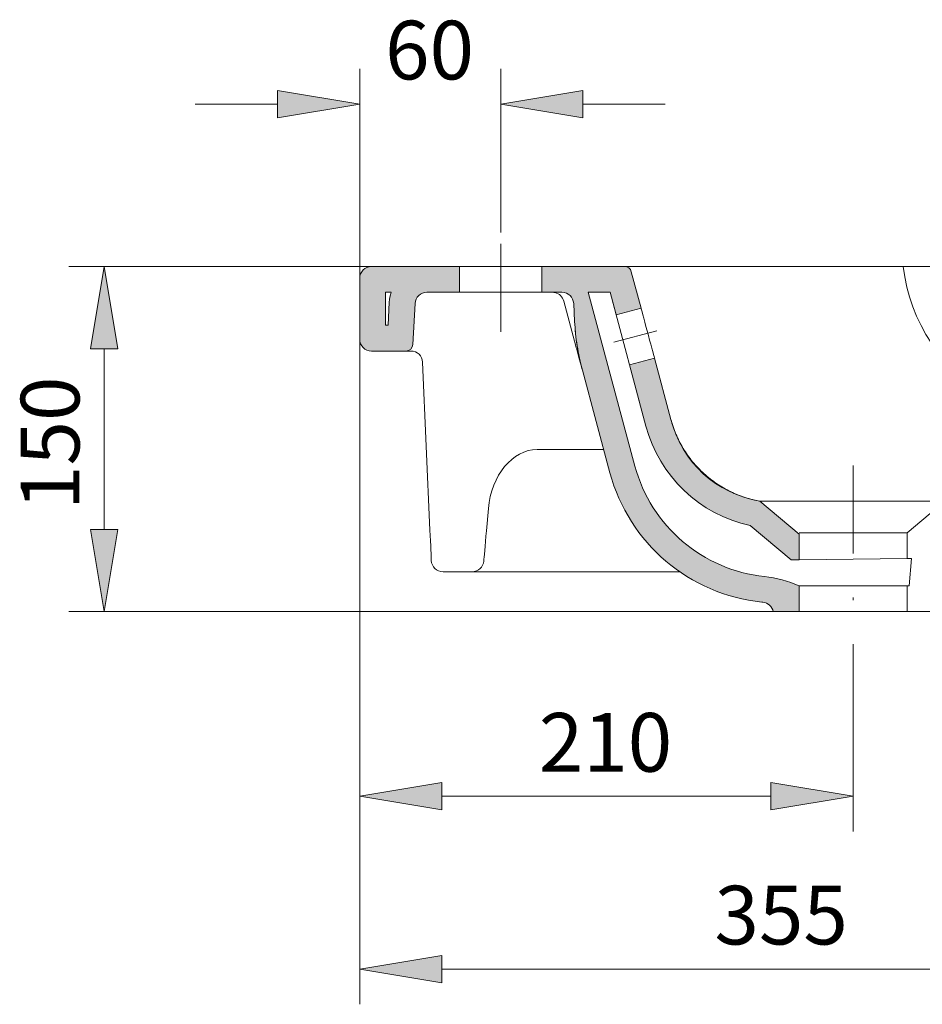
# Model space of a CAD drawing. Units: inches. Extents: x 74 to 136, y 97 to 212.
# Drawn here: x 76 to 113, y 171 to 212 of the extents above; entities that cross this region are included whole.
import ezdxf

# ---------------------------------------------------------------- set-up
doc = ezdxf.new("R2010")
doc.units = ezdxf.units.IN
doc.header["$MEASUREMENT"] = 0
for name, pattern in [('AI-Linetype-1', [7.211359, 3.603915, -1.801958, 0.003528, -1.801958]), ('AI-Linetype-2', [7.211359, 3.603915, -1.801958, 0.003528, -1.801958]), ('AI-Linetype-3', [7.211359, 3.603915, -1.801958, 0.003528, -1.801958])]:
    doc.linetypes.add(name, pattern=pattern)
for name, color, linetype in [('1', 7, 'Continuous'), ('COTAS', 7, 'Continuous'), ('Eixos', 7, 'Continuous'), ('PE_U+00C7A', 7, 'Continuous')]:
    doc.layers.add(name, color=color, linetype=linetype)

# ---------------------------------------------------------------- blocks, each defined once
blk = doc.blocks.new('block 71')
at = {"color": 7, "lineweight": 9, "true_color": 0xffffff}
blk.add_lwpolyline([(106.305, 191.838), (106.306, 191.838)], dxfattribs=at)
blk = doc.blocks.new('block 72')
at = {"color": 7, "lineweight": 9, "true_color": 0xffffff}
blk.add_lwpolyline([(106.306, 191.838), (106.308, 191.838)], dxfattribs=at)
blk = doc.blocks.new('block 73')
at = {"color": 7, "lineweight": 9, "true_color": 0xffffff}
blk.add_lwpolyline([(106.305, 191.838), (106.241, 191.842)], dxfattribs=at)
blk = doc.blocks.new('block 74')
at = {"color": 7, "lineweight": 9, "true_color": 0xffffff}
blk.add_lwpolyline([(106.307, 191.838), (106.262, 191.841)], dxfattribs=at)
blk = doc.blocks.new('block 75')
at = {"color": 7, "lineweight": 9, "true_color": 0xffffff}
blk.add_lwpolyline([(113.321, 187.322), (112.264, 187.322)], dxfattribs=at)
blk = doc.blocks.new('block 76')
at = {"color": 7, "lineweight": 9, "true_color": 0xffffff}
blk.add_lwpolyline([(112.264, 190.548), (113.801, 191.838)], dxfattribs=at)
blk = doc.blocks.new('block 87')
at = {"color": 7, "lineweight": 9, "true_color": 0xffffff}
blk.add_open_spline([(102.601, 195.188), (102.655, 194.986), (102.724, 194.784), (102.808, 194.586), (102.892, 194.387), (102.991, 194.192), (103.105, 194.003), (103.218, 193.814), (103.347, 193.632), (103.488, 193.459), (103.63, 193.286), (103.784, 193.124), (103.949, 192.973), (104.114, 192.823), (104.29, 192.685), (104.473, 192.561), (104.657, 192.437), (104.848, 192.327), (105.043, 192.232), (105.238, 192.137), (105.438, 192.058), (105.639, 191.993), (105.839, 191.928), (106.041, 191.878), (106.241, 191.842)], degree=3, knots=[0, 0, 0, 0, 1, 1, 1, 2, 2, 2, 3, 3, 3, 4, 4, 4, 5, 5, 5, 6, 6, 6, 7, 7, 7, 8, 8, 8, 8], dxfattribs=at)
blk = doc.blocks.new('block 88')
at = {"color": 7, "lineweight": 9, "true_color": 0xffffff}
blk.add_lwpolyline([(107.843, 187.322), (106.786, 187.322)], dxfattribs=at)
blk = doc.blocks.new('block 89')
at = {"color": 7, "lineweight": 9, "true_color": 0xffffff}
blk.add_open_spline([(106.786, 187.322), (106.745, 187.528), (106.574, 187.684), (106.364, 187.706)], degree=3, dxfattribs=at)
blk = doc.blocks.new('block 90')
at = {"color": 7, "lineweight": 9, "true_color": 0xffffff}
blk.add_lwpolyline([(106.364, 187.706), (106.321, 187.71)], dxfattribs=at)
blk = doc.blocks.new('block 91')
at = {"color": 7, "lineweight": 9, "true_color": 0xffffff}
blk.add_open_spline([(100.107, 193.007), (100.882, 190.125), (103.353, 188.019), (106.321, 187.71)], degree=3, dxfattribs=at)
blk = doc.blocks.new('block 92')
at = {"color": 7, "lineweight": 9, "true_color": 0xffffff}
blk.add_lwpolyline([(100.107, 193.007), (98.978, 197.205)], dxfattribs=at)
blk = doc.blocks.new('block 93')
at = {"color": 7, "lineweight": 9, "true_color": 0xffffff}
blk.add_open_spline([(98.978, 197.205), (98.956, 197.287), (98.935, 197.37), (98.915, 197.452), (98.895, 197.535), (98.877, 197.619), (98.859, 197.702), (98.823, 197.868), (98.793, 198.034), (98.766, 198.201), (98.714, 198.533), (98.679, 198.865), (98.662, 199.197)], degree=3, knots=[0, 0, 0, 0, 1, 1, 1, 2, 2, 2, 3, 3, 3, 4, 4, 4, 4], dxfattribs=at)
blk = doc.blocks.new('block 94')
at = {"color": 7, "lineweight": 9, "true_color": 0xffffff}
blk.add_lwpolyline([(98.662, 199.197), (98.623, 199.935)], dxfattribs=at)
blk = doc.blocks.new('block 95')
at = {"color": 7, "lineweight": 9, "true_color": 0xffffff}
blk.add_open_spline([(98.623, 199.935), (98.61, 200.19), (98.399, 200.39), (98.143, 200.39)], degree=3, dxfattribs=at)
blk = doc.blocks.new('block 96')
at = {"color": 7, "lineweight": 9, "true_color": 0xffffff}
blk.add_lwpolyline([(97.32, 200.39), (98.143, 200.39)], dxfattribs=at)
blk = doc.blocks.new('block 97')
at = {"color": 7, "lineweight": 9, "true_color": 0xffffff}
blk.add_lwpolyline([(97.32, 201.447), (97.32, 200.39)], dxfattribs=at)
blk = doc.blocks.new('block 98')
at = {"color": 7, "lineweight": 9, "true_color": 0xffffff}
blk.add_lwpolyline([(97.32, 201.447), (100.702, 201.447)], dxfattribs=at)
blk = doc.blocks.new('block 99')
at = {"color": 7, "lineweight": 9, "true_color": 0xffffff}
blk.add_open_spline([(100.981, 201.233), (100.947, 201.359), (100.833, 201.447), (100.702, 201.447)], degree=3, dxfattribs=at)
blk = doc.blocks.new('block 100')
at = {"color": 7, "lineweight": 9, "true_color": 0xffffff}
blk.add_lwpolyline([(101.381, 199.739), (100.981, 201.233)], dxfattribs=at)
blk = doc.blocks.new('block 101')
at = {"color": 7, "lineweight": 9, "true_color": 0xffffff}
blk.add_lwpolyline([(102.601, 195.188), (101.928, 197.697)], dxfattribs=at)
blk = doc.blocks.new('block 102')
at = {"color": 7, "lineweight": 9, "true_color": 0xffffff}
blk.add_lwpolyline([(106.768, 191.838), (106.688, 191.846)], dxfattribs=at)
blk = doc.blocks.new('block 103')
at = {"color": 7, "lineweight": 9, "true_color": 0xffffff}
blk.add_lwpolyline([(106.768, 191.838), (113.801, 191.838)], dxfattribs=at)
blk = doc.blocks.new('block 104')
at = {"color": 7, "lineweight": 9, "true_color": 0xffffff}
blk.add_lwpolyline([(106.241, 191.842), (106.257, 191.842)], dxfattribs=at)
blk = doc.blocks.new('block 105')
at = {"color": 7, "lineweight": 9, "true_color": 0xffffff}
blk.add_open_spline([(106.272, 191.843), (106.304, 191.843), (106.358, 191.843), (106.43, 191.844), (106.502, 191.845), (106.591, 191.845), (106.688, 191.846)], degree=3, knots=[0, 0, 0, 0, 1, 1, 1, 2, 2, 2, 2], dxfattribs=at)
blk = doc.blocks.new('block 106')
at = {"color": 7, "lineweight": 9, "true_color": 0xffffff}
blk.add_open_spline([(106.308, 191.838), (106.308, 191.838), (106.309, 191.838), (106.311, 191.838)], degree=3, dxfattribs=at)
blk = doc.blocks.new('block 107')
at = {"color": 7, "lineweight": 9, "true_color": 0xffffff}
blk.add_open_spline([(106.768, 191.838), (106.759, 191.838), (106.75, 191.838), (106.742, 191.838), (106.733, 191.838), (106.724, 191.838), (106.716, 191.838), (106.699, 191.838), (106.683, 191.838), (106.667, 191.838), (106.653, 191.838), (106.64, 191.838), (106.627, 191.838), (106.61, 191.838), (106.594, 191.838), (106.579, 191.838), (106.568, 191.838), (106.557, 191.838), (106.547, 191.838), (106.535, 191.838), (106.524, 191.838), (106.512, 191.838)], degree=3, knots=[0, 0, 0, 0, 1, 1, 1, 2, 2, 2, 3, 3, 3, 4, 4, 4, 5, 5, 5, 6, 6, 6, 7, 7, 7, 7], dxfattribs=at)
blk = doc.blocks.new('block 108')
at = {"color": 7, "lineweight": 9, "true_color": 0xffffff}
blk.add_lwpolyline([(112.264, 190.548), (107.843, 190.548)], dxfattribs=at)
blk = doc.blocks.new('block 109')
at = {"color": 7, "lineweight": 9, "true_color": 0xffffff}
blk.add_lwpolyline([(93.956, 200.39), (93.956, 201.447)], dxfattribs=at)
blk = doc.blocks.new('block 110')
at = {"color": 7, "lineweight": 9, "true_color": 0xffffff}
blk.add_lwpolyline([(92.613, 200.39), (93.956, 200.39)], dxfattribs=at)
blk = doc.blocks.new('block 111')
at = {"color": 7, "lineweight": 9, "true_color": 0xffffff}
blk.add_open_spline([(92.613, 200.39), (92.357, 200.39), (92.147, 200.19), (92.133, 199.935)], degree=3, dxfattribs=at)
blk = doc.blocks.new('block 112')
at = {"color": 7, "lineweight": 9, "true_color": 0xffffff}
blk.add_lwpolyline([(92.133, 199.935), (92.046, 198.261)], dxfattribs=at)
blk = doc.blocks.new('block 113')
at = {"color": 7, "lineweight": 9, "true_color": 0xffffff}
blk.add_open_spline([(91.758, 197.988), (91.911, 197.988), (92.037, 198.108), (92.046, 198.261)], degree=3, dxfattribs=at)
blk = doc.blocks.new('block 114')
at = {"color": 7, "lineweight": 9, "true_color": 0xffffff}
blk.add_lwpolyline([(90.352, 197.988), (91.965, 197.988)], dxfattribs=at)
blk = doc.blocks.new('block 115')
at = {"color": 7, "lineweight": 9, "true_color": 0xffffff}
blk.add_open_spline([(89.871, 198.468), (89.871, 198.203), (90.087, 197.988), (90.352, 197.988)], degree=3, dxfattribs=at)
blk = doc.blocks.new('block 116')
at = {"color": 7, "lineweight": 9, "true_color": 0xffffff}
blk.add_open_spline([(90.352, 201.447), (90.087, 201.447), (89.871, 201.232), (89.871, 200.966)], degree=3, dxfattribs=at)
blk = doc.blocks.new('block 117')
at = {"color": 7, "lineweight": 9, "true_color": 0xffffff}
blk.add_lwpolyline([(89.871, 200.966), (89.871, 198.468)], dxfattribs=at)
blk = doc.blocks.new('block 118')
at = {"color": 7, "lineweight": 9, "true_color": 0xffffff}
blk.add_lwpolyline([(90.352, 201.447), (93.956, 201.447)], dxfattribs=at)
blk = doc.blocks.new('block 119')
at = {"color": 7, "lineweight": 9, "true_color": 0xffffff}
blk.add_lwpolyline([(93.956, 200.39), (97.32, 200.39)], dxfattribs=at)
blk = doc.blocks.new('block 120')
at = {"color": 7, "lineweight": 9, "true_color": 0xffffff}
blk.add_lwpolyline([(93.956, 201.447), (97.32, 201.447)], dxfattribs=at)
blk = doc.blocks.new('block 121')
at = {"color": 7, "lineweight": 9, "true_color": 0xffffff}
blk.add_lwpolyline([(98.978, 197.205), (98.973, 197.226), (98.956, 197.287), (98.929, 197.39), (98.89, 197.533), (98.84, 197.718), (98.78, 197.943)], dxfattribs=at)
blk = doc.blocks.new('block 122')
at = {"color": 7, "lineweight": 9, "true_color": 0xffffff}
blk.add_lwpolyline([(101.928, 197.697), (101.924, 197.714), (101.91, 197.766), (101.888, 197.85), (101.857, 197.963), (101.82, 198.102), (101.777, 198.263), (101.73, 198.438), (101.68, 198.623), (101.63, 198.812), (101.58, 198.997), (101.533, 199.173), (101.49, 199.333), (101.453, 199.472), (101.422, 199.586), (101.4, 199.67), (101.386, 199.721), (101.381, 199.739)], dxfattribs=at)
blk = doc.blocks.new('block 123')
at = {"color": 7, "lineweight": 9, "true_color": 0xffffff}
blk.add_lwpolyline([(112.264, 187.322), (107.843, 187.322)], dxfattribs=at)
blk = doc.blocks.new('block 124')
at = {"color": 7, "lineweight": 9, "true_color": 0xffffff}
blk.add_open_spline([(98.78, 197.943), (98.76, 198.017), (98.738, 198.098), (98.714, 198.187)], degree=3, dxfattribs=at)
blk = doc.blocks.new('block 125')
at = {"color": 7, "lineweight": 9, "true_color": 0xffffff}
blk.add_lwpolyline([(98.218, 200.034), (98.714, 198.187)], dxfattribs=at)
blk = doc.blocks.new('block 126')
at = {"color": 7, "lineweight": 9, "true_color": 0xffffff}
blk.add_open_spline([(98.218, 200.034), (98.172, 200.205), (98.035, 200.337), (97.863, 200.377)], degree=3, dxfattribs=at)
blk = doc.blocks.new('block 127')
at = {"color": 7, "lineweight": 9, "true_color": 0xffffff}
blk.add_open_spline([(97.863, 200.377), (97.824, 200.386), (97.788, 200.39), (97.754, 200.39)], degree=3, dxfattribs=at)
blk = doc.blocks.new('block 128')
at = {"color": 7, "lineweight": 9, "true_color": 0xffffff}
blk.add_open_spline([(92.445, 197.528), (92.434, 197.785), (92.222, 197.988), (91.965, 197.988)], degree=3, dxfattribs=at)
blk = doc.blocks.new('block 129')
at = {"color": 7, "lineweight": 9, "true_color": 0xffffff}
blk.add_lwpolyline([(92.745, 190.655), (92.445, 197.528)], dxfattribs=at)
blk = doc.blocks.new('block 130')
at = {"color": 7, "lineweight": 9, "true_color": 0xffffff}
blk.add_open_spline([(97.13, 193.96), (96.123, 193.954), (95.253, 192.901), (95.135, 191.543)], degree=3, dxfattribs=at)
blk = doc.blocks.new('block 131')
at = {"color": 7, "lineweight": 9, "true_color": 0xffffff}
blk.add_lwpolyline([(95.135, 191.543), (95.055, 190.635)], dxfattribs=at)
blk = doc.blocks.new('block 132')
at = {"color": 7, "lineweight": 9, "true_color": 0xffffff}
blk.add_open_spline([(92.8, 189.415), (92.811, 189.158), (93.022, 188.955), (93.28, 188.955)], degree=3, dxfattribs=at)
blk = doc.blocks.new('block 133')
at = {"color": 7, "lineweight": 9, "true_color": 0xffffff}
blk.add_lwpolyline([(92.8, 189.415), (92.799, 189.433), (92.796, 189.487), (92.792, 189.576), (92.787, 189.697), (92.781, 189.847), (92.773, 190.022), (92.764, 190.219), (92.755, 190.432), (92.745, 190.655)], dxfattribs=at)
blk = doc.blocks.new('block 134')
at = {"color": 7, "lineweight": 9, "true_color": 0xffffff}
blk.add_lwpolyline([(94.468, 188.955), (93.28, 188.955)], dxfattribs=at)
blk = doc.blocks.new('block 135')
at = {"color": 7, "lineweight": 9, "true_color": 0xffffff}
blk.add_lwpolyline([(95.055, 190.635), (95.036, 190.411), (95.017, 190.198), (95, 190.002), (94.984, 189.826), (94.971, 189.676), (94.961, 189.555), (94.953, 189.466), (94.948, 189.412), (94.947, 189.394)], dxfattribs=at)
blk = doc.blocks.new('block 136')
at = {"color": 7, "lineweight": 9, "true_color": 0xffffff}
blk.add_open_spline([(94.468, 188.955), (94.717, 188.955), (94.925, 189.146), (94.947, 189.394)], degree=3, dxfattribs=at)
blk = doc.blocks.new('block 137')
at = {"color": 7, "lineweight": 9, "true_color": 0xffffff}
blk.add_lwpolyline([(96.698, 188.955), (94.468, 188.955)], dxfattribs=at)
blk = doc.blocks.new('block 139')
at = {"color": 7, "lineweight": 9, "true_color": 0xffffff}
blk.add_lwpolyline([(102.962, 188.955), (96.698, 188.955)], dxfattribs=at)
blk = doc.blocks.new('block 140')
at = {"color": 7, "lineweight": 9, "true_color": 0xffffff}
blk.add_lwpolyline([(100.702, 201.447), (135.028, 201.447)], dxfattribs=at)
blk = doc.blocks.new('block 141')
at = {"color": 7, "lineweight": 9, "true_color": 0xffffff}
blk.add_lwpolyline([(99.851, 193.96), (97.13, 193.96)], dxfattribs=at)
blk = doc.blocks.new('block 149')
at = {"layer": '1', "color": 7, "lineweight": 9, "true_color": 0xffffff}
blk.add_lwpolyline([(91.152, 200.39), (90.929, 200.39)], dxfattribs=at)
blk = doc.blocks.new('block 150')
at = {"layer": '1', "color": 7, "lineweight": 9, "true_color": 0xffffff}
blk.add_lwpolyline([(90.929, 200.39), (90.929, 199.045)], dxfattribs=at)
blk = doc.blocks.new('block 151')
at = {"layer": '1', "color": 7, "lineweight": 9, "true_color": 0xffffff}
blk.add_lwpolyline([(90.929, 199.045), (91.028, 199.045)], dxfattribs=at)
blk = doc.blocks.new('block 152')
at = {"layer": '1', "color": 7, "lineweight": 9, "true_color": 0xffffff}
blk.add_lwpolyline([(91.028, 199.045), (91.078, 199.99)], dxfattribs=at)
blk = doc.blocks.new('block 153')
at = {"layer": '1', "color": 7, "lineweight": 9, "true_color": 0xffffff}
blk.add_lwpolyline([(101.58, 194.915), (100.112, 200.39)], dxfattribs=at)
blk = doc.blocks.new('block 154')
at = {"layer": '1', "color": 7, "lineweight": 9, "true_color": 0xffffff}
blk.add_lwpolyline([(101.128, 193.282), (99.217, 200.39)], dxfattribs=at)
blk = doc.blocks.new('block 155')
at = {"layer": '1', "color": 7, "lineweight": 9, "true_color": 0xffffff}
blk.add_lwpolyline([(99.217, 200.39), (100.112, 200.39)], dxfattribs=at)
blk = doc.blocks.new('block 156')
at = {"layer": '1', "color": 7, "lineweight": 9, "true_color": 0xffffff}
blk.add_lwpolyline([(105.846, 190.843), (107.518, 189.441)], dxfattribs=at)
blk = doc.blocks.new('block 157')
at = {"layer": '1', "color": 7, "lineweight": 9, "true_color": 0xffffff}
blk.add_lwpolyline([(106.241, 191.842), (107.843, 190.498)], dxfattribs=at)
blk = doc.blocks.new('block 158')
at = {"layer": '1', "color": 7, "lineweight": 9, "true_color": 0xffffff}
blk.add_lwpolyline([(107.843, 187.322), (107.843, 188.379)], dxfattribs=at)
blk = doc.blocks.new('block 159')
at = {"layer": '1', "color": 7, "lineweight": 9, "true_color": 0xffffff}
blk.add_lwpolyline([(107.843, 190.498), (107.843, 189.441)], dxfattribs=at)
blk = doc.blocks.new('block 160')
at = {"layer": '1', "color": 7, "lineweight": 9, "true_color": 0xffffff}
blk.add_lwpolyline([(112.264, 190.548), (112.264, 189.491)], dxfattribs=at)
blk = doc.blocks.new('block 161')
at = {"layer": '1', "color": 7, "lineweight": 9, "true_color": 0xffffff}
blk.add_lwpolyline([(112.264, 187.322), (112.264, 188.379)], dxfattribs=at)
blk = doc.blocks.new('block 162')
at = {"layer": '1', "color": 7, "lineweight": 9, "true_color": 0xffffff}
blk.add_lwpolyline([(112.264, 189.491), (112.45, 189.491)], dxfattribs=at)
blk = doc.blocks.new('block 163')
at = {"layer": '1', "color": 7, "lineweight": 9, "true_color": 0xffffff}
blk.add_lwpolyline([(112.264, 188.379), (112.352, 188.379)], dxfattribs=at)
blk = doc.blocks.new('block 164')
at = {"layer": '1', "color": 7, "lineweight": 9, "true_color": 0xffffff}
blk.add_lwpolyline([(107.843, 189.441), (107.518, 189.441)], dxfattribs=at)
blk = doc.blocks.new('block 165')
at = {"layer": '1', "color": 7, "lineweight": 9, "true_color": 0xffffff}
blk.add_lwpolyline([(101.381, 199.739), (100.36, 199.465)], dxfattribs=at)
blk = doc.blocks.new('block 166')
at = {"layer": '1', "color": 7, "lineweight": 9, "true_color": 0xffffff}
blk.add_lwpolyline([(112.45, 189.491), (112.352, 188.379)], dxfattribs=at)
blk = doc.blocks.new('block 167')
at = {"layer": '1', "color": 7, "lineweight": 9, "true_color": 0xffffff}
blk.add_lwpolyline([(101.928, 197.697), (100.907, 197.423)], dxfattribs=at)
blk = doc.blocks.new('block 168')
at = {"layer": '1', "color": 7, "lineweight": 9, "true_color": 0xffffff}
blk.add_lwpolyline([(107.843, 189.441), (112.264, 189.491)], dxfattribs=at)
blk = doc.blocks.new('block 169')
at = {"layer": '1', "color": 7, "lineweight": 9, "true_color": 0xffffff}
blk.add_lwpolyline([(107.843, 188.379), (112.264, 188.379)], dxfattribs=at)
blk = doc.blocks.new('block 170')
at = {"layer": '1', "color": 7, "lineweight": 9, "true_color": 0xffffff}
blk.add_open_spline([(91.152, 200.39), (91.11, 200.26), (91.085, 200.126), (91.078, 199.99)], degree=3, dxfattribs=at)
blk = doc.blocks.new('block 171')
at = {"layer": '1', "color": 7, "lineweight": 9, "true_color": 0xffffff}
blk.add_open_spline([(101.58, 194.915), (102.128, 192.867), (103.774, 191.296), (105.846, 190.843)], degree=3, dxfattribs=at)
blk = doc.blocks.new('block 172')
at = {"layer": '1', "color": 7, "lineweight": 9, "true_color": 0xffffff}
blk.add_open_spline([(107.843, 188.379), (107.392, 188.571), (106.917, 188.7), (106.431, 188.761)], degree=3, dxfattribs=at)
blk = doc.blocks.new('block 173')
at = {"layer": '1', "color": 7, "lineweight": 9, "true_color": 0xffffff}
blk.add_open_spline([(101.128, 193.282), (101.789, 190.822), (103.898, 189.025), (106.431, 188.761)], degree=3, dxfattribs=at)
blk = doc.blocks.new('block 174')
at = {"layer": '1', "true_color": 0xffffff}
h = blk.add_hatch(color=7, dxfattribs=at)
edge = h.paths.add_edge_path()
edge.add_spline(control_points=[(92.133, 199.935), (92.147, 200.19), (92.357, 200.39), (92.613, 200.39), (92.613, 200.39), (93.956, 200.39), (93.956, 200.39), (93.956, 200.39), (93.956, 201.447), (93.956, 201.447), (93.956, 201.447), (90.352, 201.447), (90.352, 201.447), (90.087, 201.447), (89.871, 201.232), (89.871, 200.966), (89.871, 200.966), (89.871, 198.468), (89.871, 198.468), (89.871, 198.203), (90.087, 197.988), (90.352, 197.988), (90.352, 197.988), (91.758, 197.988), (91.758, 197.988), (91.911, 197.988), (92.037, 198.108), (92.046, 198.261), (92.046, 198.261), (92.133, 199.935), (92.133, 199.935), (92.133, 199.935), (92.133, 199.935), (92.133, 199.935)], knot_values=[0, 0, 0, 0, 1, 1, 1, 2, 2, 2, 3, 3, 3, 4, 4, 4, 5, 5, 5, 6, 6, 6, 7, 7, 7, 8, 8, 8, 9, 9, 9, 10, 10, 10, 11, 11, 11, 11], degree=3, periodic=1)
edge = h.paths.add_edge_path()
edge.add_spline(control_points=[(90.929, 200.39), (90.929, 200.39), (91.152, 200.39), (91.152, 200.39), (91.11, 200.26), (91.085, 200.126), (91.078, 199.99), (91.078, 199.99), (91.028, 199.045), (91.028, 199.045), (91.028, 199.045), (90.929, 199.045), (90.929, 199.045), (90.929, 199.045), (90.929, 200.39), (90.929, 200.39), (90.929, 200.39), (90.929, 200.39), (90.929, 200.39)], knot_values=[0, 0, 0, 0, 1, 1, 1, 2, 2, 2, 3, 3, 3, 4, 4, 4, 5, 5, 5, 6, 6, 6, 6], degree=3, periodic=1)
at = {"layer": '1', "lineweight": 0}
for points, knots in [([(92.133, 199.935), (92.147, 200.19), (92.357, 200.39), (92.613, 200.39), (92.613, 200.39), (93.956, 200.39), (93.956, 200.39), (93.956, 200.39), (93.956, 201.447), (93.956, 201.447), (93.956, 201.447), (90.352, 201.447), (90.352, 201.447), (90.087, 201.447), (89.871, 201.232), (89.871, 200.966), (89.871, 200.966), (89.871, 198.468), (89.871, 198.468), (89.871, 198.203), (90.087, 197.988), (90.352, 197.988), (90.352, 197.988), (91.758, 197.988), (91.758, 197.988), (91.911, 197.988), (92.037, 198.108), (92.046, 198.261), (92.046, 198.261), (92.133, 199.935), (92.133, 199.935), (92.133, 199.935), (92.133, 199.935), (92.133, 199.935)], [0, 0, 0, 0, 1, 1, 1, 2, 2, 2, 3, 3, 3, 4, 4, 4, 5, 5, 5, 6, 6, 6, 7, 7, 7, 8, 8, 8, 9, 9, 9, 10, 10, 10, 11, 11, 11, 11]), ([(90.929, 200.39), (90.929, 200.39), (91.152, 200.39), (91.152, 200.39), (91.11, 200.26), (91.085, 200.126), (91.078, 199.99), (91.078, 199.99), (91.028, 199.045), (91.028, 199.045), (91.028, 199.045), (90.929, 199.045), (90.929, 199.045), (90.929, 199.045), (90.929, 200.39), (90.929, 200.39), (90.929, 200.39), (90.929, 200.39), (90.929, 200.39)], [0, 0, 0, 0, 1, 1, 1, 2, 2, 2, 3, 3, 3, 4, 4, 4, 5, 5, 5, 6, 6, 6, 6])]:
    blk.add_open_spline(points, degree=3, knots=knots, dxfattribs=at)
blk = doc.blocks.new('block 175')
at = {"layer": '1', "true_color": 0xffffff}
h = blk.add_hatch(color=7, dxfattribs=at)
edge = h.paths.add_edge_path()
edge.add_spline(control_points=[(106.364, 187.706), (106.574, 187.684), (106.745, 187.528), (106.786, 187.322), (106.786, 187.322), (107.843, 187.322), (107.843, 187.322), (107.843, 187.322), (107.843, 188.379), (107.843, 188.379), (107.392, 188.571), (106.917, 188.7), (106.431, 188.761), (103.898, 189.025), (101.789, 190.822), (101.128, 193.282), (101.128, 193.282), (99.217, 200.39), (99.217, 200.39), (99.217, 200.39), (100.112, 200.39), (100.112, 200.39), (100.112, 200.39), (100.36, 199.465), (100.36, 199.465), (100.36, 199.465), (101.381, 199.739), (101.381, 199.739), (101.381, 199.739), (100.981, 201.233), (100.981, 201.233), (100.947, 201.359), (100.833, 201.447), (100.702, 201.447), (100.702, 201.447), (97.32, 201.447), (97.32, 201.447), (97.32, 201.447), (97.32, 200.39), (97.32, 200.39), (97.32, 200.39), (98.143, 200.39), (98.143, 200.39), (98.399, 200.39), (98.61, 200.19), (98.623, 199.935), (98.623, 199.935), (98.662, 199.197), (98.662, 199.197), (98.697, 198.524), (98.803, 197.856), (98.978, 197.205), (98.978, 197.205), (100.107, 193.007), (100.107, 193.007), (100.882, 190.125), (103.353, 188.019), (106.321, 187.71), (106.321, 187.71), (106.364, 187.706), (106.364, 187.706), (106.364, 187.706), (106.364, 187.706), (106.364, 187.706)], knot_values=[0, 0, 0, 0, 1, 1, 1, 2, 2, 2, 3, 3, 3, 4, 4, 4, 5, 5, 5, 6, 6, 6, 7, 7, 7, 8, 8, 8, 9, 9, 9, 10, 10, 10, 11, 11, 11, 12, 12, 12, 13, 13, 13, 14, 14, 14, 15, 15, 15, 16, 16, 16, 17, 17, 17, 18, 18, 18, 19, 19, 19, 20, 20, 20, 21, 21, 21, 21], degree=3, periodic=1)
at = {"layer": '1', "lineweight": 0}
blk.add_open_spline([(106.364, 187.706), (106.574, 187.684), (106.745, 187.528), (106.786, 187.322), (106.786, 187.322), (107.843, 187.322), (107.843, 187.322), (107.843, 187.322), (107.843, 188.379), (107.843, 188.379), (107.392, 188.571), (106.917, 188.7), (106.431, 188.761), (103.898, 189.025), (101.789, 190.822), (101.128, 193.282), (101.128, 193.282), (99.217, 200.39), (99.217, 200.39), (99.217, 200.39), (100.112, 200.39), (100.112, 200.39), (100.112, 200.39), (100.36, 199.465), (100.36, 199.465), (100.36, 199.465), (101.381, 199.739), (101.381, 199.739), (101.381, 199.739), (100.981, 201.233), (100.981, 201.233), (100.947, 201.359), (100.833, 201.447), (100.702, 201.447), (100.702, 201.447), (97.32, 201.447), (97.32, 201.447), (97.32, 201.447), (97.32, 200.39), (97.32, 200.39), (97.32, 200.39), (98.143, 200.39), (98.143, 200.39), (98.399, 200.39), (98.61, 200.19), (98.623, 199.935), (98.623, 199.935), (98.662, 199.197), (98.662, 199.197), (98.697, 198.524), (98.803, 197.856), (98.978, 197.205), (98.978, 197.205), (100.107, 193.007), (100.107, 193.007), (100.882, 190.125), (103.353, 188.019), (106.321, 187.71), (106.321, 187.71), (106.364, 187.706), (106.364, 187.706), (106.364, 187.706), (106.364, 187.706), (106.364, 187.706)], degree=3, knots=[0, 0, 0, 0, 1, 1, 1, 2, 2, 2, 3, 3, 3, 4, 4, 4, 5, 5, 5, 6, 6, 6, 7, 7, 7, 8, 8, 8, 9, 9, 9, 10, 10, 10, 11, 11, 11, 12, 12, 12, 13, 13, 13, 14, 14, 14, 15, 15, 15, 16, 16, 16, 17, 17, 17, 18, 18, 18, 19, 19, 19, 20, 20, 20, 21, 21, 21, 21], dxfattribs=at)
blk = doc.blocks.new('block 176')
at = {"layer": '1', "true_color": 0xffffff}
h = blk.add_hatch(color=7, dxfattribs=at)
edge = h.paths.add_edge_path()
edge.add_spline(control_points=[(106.241, 191.842), (104.441, 192.166), (103.079, 193.402), (102.601, 195.188), (102.601, 195.188), (101.928, 197.697), (101.928, 197.697), (101.928, 197.697), (100.907, 197.423), (100.907, 197.423), (100.907, 197.423), (101.58, 194.915), (101.58, 194.915), (102.128, 192.867), (103.774, 191.296), (105.846, 190.843), (105.846, 190.843), (107.518, 189.441), (107.518, 189.441), (107.518, 189.441), (107.843, 189.441), (107.843, 189.441), (107.843, 189.441), (107.843, 190.498), (107.843, 190.498), (107.843, 190.498), (106.241, 191.842), (106.241, 191.842)], knot_values=[0, 0, 0, 0, 1, 1, 1, 2, 2, 2, 3, 3, 3, 4, 4, 4, 5, 5, 5, 6, 6, 6, 7, 7, 7, 8, 8, 8, 9, 9, 9, 9], degree=3, periodic=1)
at = {"layer": '1', "lineweight": 0}
blk.add_open_spline([(106.241, 191.842), (104.441, 192.166), (103.079, 193.402), (102.601, 195.188), (102.601, 195.188), (101.928, 197.697), (101.928, 197.697), (101.928, 197.697), (100.907, 197.423), (100.907, 197.423), (100.907, 197.423), (101.58, 194.915), (101.58, 194.915), (102.128, 192.867), (103.774, 191.296), (105.846, 190.843), (105.846, 190.843), (107.518, 189.441), (107.518, 189.441), (107.518, 189.441), (107.843, 189.441), (107.843, 189.441), (107.843, 189.441), (107.843, 190.498), (107.843, 190.498), (107.843, 190.498), (106.241, 191.842), (106.241, 191.842)], degree=3, knots=[0, 0, 0, 0, 1, 1, 1, 2, 2, 2, 3, 3, 3, 4, 4, 4, 5, 5, 5, 6, 6, 6, 7, 7, 7, 8, 8, 8, 9, 9, 9, 9], dxfattribs=at)
blk = doc.blocks.new('block 177')
at = {"layer": '1', "color": 7, "lineweight": 9, "true_color": 0xffffff}
blk.add_lwpolyline([(106.241, 191.842), (106.241, 191.842)], dxfattribs=at)
blk = doc.blocks.new('block 178')
at = {"layer": '1', "color": 7, "lineweight": 9, "true_color": 0xffffff}
blk.add_lwpolyline([(101.655, 198.718), (101.655, 198.718)], dxfattribs=at)
blk = doc.blocks.new('block 179')
at = {"layer": 'Eixos', "color": 7, "linetype": 'AI-Linetype-1', "lineweight": 9, "true_color": 0xffffff}
blk.add_lwpolyline([(95.638, 198.774), (95.638, 202.832)], dxfattribs=at)
blk = doc.blocks.new('block 180')
at = {"layer": 'Eixos', "color": 7, "linetype": 'AI-Linetype-2', "lineweight": 9, "true_color": 0xffffff}
blk.add_lwpolyline([(110.053, 193.302), (110.053, 185.7)], dxfattribs=at)
blk = doc.blocks.new('block 181')
at = {"layer": 'Eixos', "color": 7, "linetype": 'AI-Linetype-3', "lineweight": 9, "true_color": 0xffffff}
blk.add_lwpolyline([(102.026, 198.817), (100.262, 198.345)], dxfattribs=at)
blk = doc.blocks.new('block 185')
at = {"layer": 'PE_U+00C7A', "color": 7, "lineweight": 9, "true_color": 0xffffff}
blk.add_open_spline([(120.26, 188.956), (120.194, 189.194), (120.116, 189.429), (120.026, 189.66), (120.026, 189.66), (118.396, 193.101), (118.396, 193.101), (117.724, 194.266), (116.806, 195.269), (115.705, 196.043), (113.708, 197.162), (112.369, 199.172), (112.105, 201.447)], degree=3, knots=[0, 0, 0, 0, 1, 1, 1, 2, 2, 2, 3, 3, 3, 4, 4, 4, 4], dxfattribs=at)
blk = doc.blocks.new('block 191')
at = {"layer": 'COTAS', "color": 7, "lineweight": 9, "true_color": 0xffffff}
blk.add_lwpolyline([(106.786, 187.322), (77.971, 187.322)], dxfattribs=at)
blk = doc.blocks.new('block 192')
at = {"layer": 'COTAS', "color": 7, "lineweight": 9, "true_color": 0xffffff}
blk.add_lwpolyline([(90.352, 201.447), (77.971, 201.447)], dxfattribs=at)
blk = doc.blocks.new('block 193')
at = {"layer": 'COTAS', "color": 7, "lineweight": 9, "true_color": 0xffffff}
blk.add_lwpolyline([(79.412, 190.685), (79.412, 198.084)], dxfattribs=at)
blk = doc.blocks.new('block 194')
at = {"layer": 'COTAS', "true_color": 0xffffff}
h = blk.add_hatch(color=7, dxfattribs=at)
h.dxf.hatch_style = 2
h.paths.add_polyline_path([(78.852, 190.685), (79.412, 187.322), (79.973, 190.685)])
at = {"layer": 'COTAS', "lineweight": 0}
blk.add_lwpolyline([(78.852, 190.685), (79.412, 187.322), (79.973, 190.685), (78.852, 190.685)], dxfattribs=at)
blk = doc.blocks.new('block 195')
at = {"layer": 'COTAS', "true_color": 0xffffff}
h = blk.add_hatch(color=7, dxfattribs=at)
h.dxf.hatch_style = 2
h.paths.add_polyline_path([(78.852, 198.084), (79.412, 201.447), (79.973, 198.084)])
at = {"layer": 'COTAS', "lineweight": 0}
blk.add_lwpolyline([(78.852, 198.084), (79.412, 201.447), (79.973, 198.084), (78.852, 198.084)], dxfattribs=at)
blk = doc.blocks.new('block 196')
at = {"layer": 'COTAS', "color": 7, "true_color": 0xffffff, "insert": (78.405, 191.486), "char_height": 2.40261, "attachment_point": 7, "rotation": 90}
blk.add_mtext('\\fArial|b1|i0|c0|p34;\\W0.999848;150', dxfattribs=at)
blk = doc.blocks.new('block 197')
at = {"layer": 'COTAS', "color": 7, "lineweight": 9, "true_color": 0xffffff}
blk.add_lwpolyline([(95.638, 202.832), (95.638, 209.537)], dxfattribs=at)
blk = doc.blocks.new('block 198')
at = {"layer": 'COTAS', "color": 7, "lineweight": 9, "true_color": 0xffffff}
blk.add_lwpolyline([(89.871, 200.966), (89.871, 209.537)], dxfattribs=at)
blk = doc.blocks.new('block 199')
at = {"layer": 'COTAS', "color": 7, "lineweight": 9, "true_color": 0xffffff}
blk.add_lwpolyline([(99.001, 208.096), (102.365, 208.096)], dxfattribs=at)
blk = doc.blocks.new('block 200')
at = {"layer": 'COTAS', "color": 7, "lineweight": 9, "true_color": 0xffffff}
blk.add_lwpolyline([(86.508, 208.096), (83.144, 208.096)], dxfattribs=at)
blk = doc.blocks.new('block 201')
at = {"layer": 'COTAS', "true_color": 0xffffff}
h = blk.add_hatch(color=7, dxfattribs=at)
h.dxf.hatch_style = 2
h.paths.add_polyline_path([(99.001, 208.656), (95.638, 208.096), (99.001, 207.535)])
at = {"layer": 'COTAS', "lineweight": 0}
blk.add_lwpolyline([(99.001, 208.656), (95.638, 208.096), (99.001, 207.535), (99.001, 208.656)], dxfattribs=at)
blk = doc.blocks.new('block 202')
at = {"layer": 'COTAS', "true_color": 0xffffff}
h = blk.add_hatch(color=7, dxfattribs=at)
h.dxf.hatch_style = 2
h.paths.add_polyline_path([(86.508, 208.656), (89.871, 208.096), (86.508, 207.535)])
at = {"layer": 'COTAS', "lineweight": 0}
blk.add_lwpolyline([(86.508, 208.656), (89.871, 208.096), (86.508, 207.535), (86.508, 208.656)], dxfattribs=at)
blk = doc.blocks.new('block 203')
at = {"layer": 'COTAS', "color": 7, "true_color": 0xffffff, "insert": (90.908, 209.103), "char_height": 2.40224, "attachment_point": 7}
blk.add_mtext('\\fArial|b1|i0|c0|p34;\\W1.00015;60', dxfattribs=at)
blk = doc.blocks.new('block 204')
at = {"layer": 'COTAS', "color": 7, "lineweight": 9, "true_color": 0xffffff}
blk.add_lwpolyline([(89.871, 198.468), (89.871, 178.324)], dxfattribs=at)
blk = doc.blocks.new('block 205')
at = {"layer": 'COTAS', "color": 7, "lineweight": 9, "true_color": 0xffffff}
blk.add_lwpolyline([(110.053, 185.7), (110.053, 178.324)], dxfattribs=at)
blk = doc.blocks.new('block 206')
at = {"layer": 'COTAS', "color": 7, "lineweight": 9, "true_color": 0xffffff}
blk.add_lwpolyline([(93.235, 179.765), (106.69, 179.765)], dxfattribs=at)
blk = doc.blocks.new('block 207')
at = {"layer": 'COTAS', "true_color": 0xffffff}
h = blk.add_hatch(color=7, dxfattribs=at)
h.dxf.hatch_style = 2
h.paths.add_polyline_path([(93.235, 180.326), (89.871, 179.765), (93.235, 179.205)])
at = {"layer": 'COTAS', "lineweight": 0}
blk.add_lwpolyline([(93.235, 180.326), (89.871, 179.765), (93.235, 179.205), (93.235, 180.326)], dxfattribs=at)
blk = doc.blocks.new('block 208')
at = {"layer": 'COTAS', "true_color": 0xffffff}
h = blk.add_hatch(color=7, dxfattribs=at)
h.dxf.hatch_style = 2
h.paths.add_polyline_path([(106.69, 180.326), (110.053, 179.765), (106.69, 179.205)])
at = {"layer": 'COTAS', "lineweight": 0}
blk.add_lwpolyline([(106.69, 180.326), (110.053, 179.765), (106.69, 179.205), (106.69, 180.326)], dxfattribs=at)
blk = doc.blocks.new('block 209')
at = {"layer": 'COTAS', "color": 7, "true_color": 0xffffff, "insert": (97.197, 180.772), "char_height": 2.40224, "attachment_point": 7}
blk.add_mtext('\\fArial|b1|i0|c0|p34;\\W1.00015;210', dxfattribs=at)
blk = doc.blocks.new('block 211')
at = {"layer": 'COTAS', "color": 7, "lineweight": 9, "true_color": 0xffffff}
blk.add_lwpolyline([(89.871, 198.468), (89.871, 171.252)], dxfattribs=at)
blk = doc.blocks.new('block 212')
at = {"layer": 'COTAS', "color": 7, "lineweight": 9, "true_color": 0xffffff}
blk.add_lwpolyline([(121.129, 172.694), (93.235, 172.694)], dxfattribs=at)
blk = doc.blocks.new('block 214')
at = {"layer": 'COTAS', "true_color": 0xffffff}
h = blk.add_hatch(color=7, dxfattribs=at)
h.dxf.hatch_style = 2
h.paths.add_polyline_path([(93.235, 173.254), (89.871, 172.694), (93.235, 172.133)])
at = {"layer": 'COTAS', "lineweight": 0}
blk.add_lwpolyline([(93.235, 173.254), (89.871, 172.694), (93.235, 172.133), (93.235, 173.254)], dxfattribs=at)
blk = doc.blocks.new('block 215')
at = {"layer": 'COTAS', "color": 7, "true_color": 0xffffff, "insert": (104.382, 173.701), "char_height": 2.40224, "attachment_point": 7}
blk.add_mtext('\\fArial|b1|i0|c0|p34;\\W1.00015;355', dxfattribs=at)
blk = doc.blocks.new('block 234')
at = {"layer": 'DEFPOINTS', "color": 7, "lineweight": 9, "true_color": 0xffffff}
blk.add_lwpolyline([(106.786, 187.322), (106.786, 187.322)], dxfattribs=at)
blk = doc.blocks.new('block 235')
at = {"layer": 'DEFPOINTS', "color": 7, "lineweight": 9, "true_color": 0xffffff}
blk.add_lwpolyline([(90.352, 201.447), (90.352, 201.447)], dxfattribs=at)
blk = doc.blocks.new('block 236')
at = {"layer": 'DEFPOINTS', "color": 7, "lineweight": 9, "true_color": 0xffffff}
blk.add_lwpolyline([(79.412, 201.447), (79.412, 201.447)], dxfattribs=at)
blk = doc.blocks.new('block 237')
at = {"layer": 'DEFPOINTS', "color": 7, "lineweight": 9, "true_color": 0xffffff}
blk.add_lwpolyline([(95.638, 202.832), (95.638, 202.832)], dxfattribs=at)
blk = doc.blocks.new('block 238')
at = {"layer": 'DEFPOINTS', "color": 7, "lineweight": 9, "true_color": 0xffffff}
blk.add_lwpolyline([(89.871, 200.966), (89.871, 200.966)], dxfattribs=at)
blk = doc.blocks.new('block 239')
at = {"layer": 'DEFPOINTS', "color": 7, "lineweight": 9, "true_color": 0xffffff}
blk.add_lwpolyline([(89.871, 208.096), (89.871, 208.096)], dxfattribs=at)
blk = doc.blocks.new('block 240')
at = {"layer": 'DEFPOINTS', "color": 7, "lineweight": 9, "true_color": 0xffffff}
blk.add_lwpolyline([(89.871, 198.468), (89.871, 198.468)], dxfattribs=at)
blk = doc.blocks.new('block 241')
at = {"layer": 'DEFPOINTS', "color": 7, "lineweight": 9, "true_color": 0xffffff}
blk.add_lwpolyline([(110.053, 185.7), (110.053, 185.7)], dxfattribs=at)
blk = doc.blocks.new('block 242')
at = {"layer": 'DEFPOINTS', "color": 7, "lineweight": 9, "true_color": 0xffffff}
blk.add_lwpolyline([(110.053, 179.765), (110.053, 179.765)], dxfattribs=at)
blk = doc.blocks.new('block 244')
at = {"layer": 'DEFPOINTS', "color": 7, "lineweight": 9, "true_color": 0xffffff}
blk.add_lwpolyline([(89.871, 198.468), (89.871, 198.468)], dxfattribs=at)
blk = doc.blocks.new('block 245')
at = {"layer": 'DEFPOINTS', "color": 7, "lineweight": 9, "true_color": 0xffffff}
blk.add_lwpolyline([(89.871, 172.694), (89.871, 172.694)], dxfattribs=at)

msp = doc.modelspace()

# ---------------------------------------------------------------- block references
for name in ['block 116', 'block 118', 'block 109', 'block 120', 'block 97', 'block 98', 'block 99', 'block 140', 'block 100', 'block 117', 'block 111', 'block 110', 'block 119', 'block 96', 'block 127', 'block 126', 'block 95', 'block 112', 'block 125', 'block 94', 'block 122', 'block 93', 'block 115', 'block 113', 'block 114', 'block 128', 'block 124', 'block 121', 'block 129', 'block 101', 'block 92', 'block 87', 'block 130', 'block 141', 'block 91', 'block 73', 'block 104', 'block 74', 'block 105', 'block 71', 'block 72', 'block 106', 'block 107', 'block 102', 'block 103', 'block 76', 'block 131', 'block 133', 'block 135', 'block 108', 'block 132', 'block 136', 'block 134', 'block 137', 'block 139', 'block 90', 'block 89', 'block 88', 'block 123', 'block 75']:
    msp.add_blockref(name, (0, 0))
at = {"layer": '1'}
for name in ['block 174', 'block 175', 'block 149', 'block 150', 'block 170', 'block 154', 'block 155', 'block 153', 'block 152', 'block 165', 'block 151', 'block 178', 'block 167', 'block 176', 'block 171', 'block 173', 'block 157', 'block 177', 'block 156', 'block 159', 'block 160', 'block 164', 'block 168', 'block 162', 'block 166', 'block 172', 'block 158', 'block 169', 'block 161', 'block 163']:
    msp.add_blockref(name, (0, 0), dxfattribs=at)
at = {"layer": 'COTAS'}
for name in ['block 203', 'block 198', 'block 197', 'block 202', 'block 201', 'block 200', 'block 199', 'block 192', 'block 195', 'block 204', 'block 211', 'block 193', 'block 196', 'block 194', 'block 191', 'block 205', 'block 209', 'block 207', 'block 208', 'block 206', 'block 215', 'block 214', 'block 212']:
    msp.add_blockref(name, (0, 0), dxfattribs=at)
at = {"layer": 'DEFPOINTS'}
for name in ['block 239', 'block 237', 'block 236', 'block 235', 'block 238', 'block 240', 'block 244', 'block 234', 'block 241', 'block 242', 'block 245']:
    msp.add_blockref(name, (0, 0), dxfattribs=at)
at = {"layer": 'Eixos'}
for name in ['block 179', 'block 181', 'block 180']:
    msp.add_blockref(name, (0, 0), dxfattribs=at)
at = {"layer": 'PE_U+00C7A'}
msp.add_blockref('block 185', (0, 0), dxfattribs=at)

doc.saveas('drawing.dxf')
